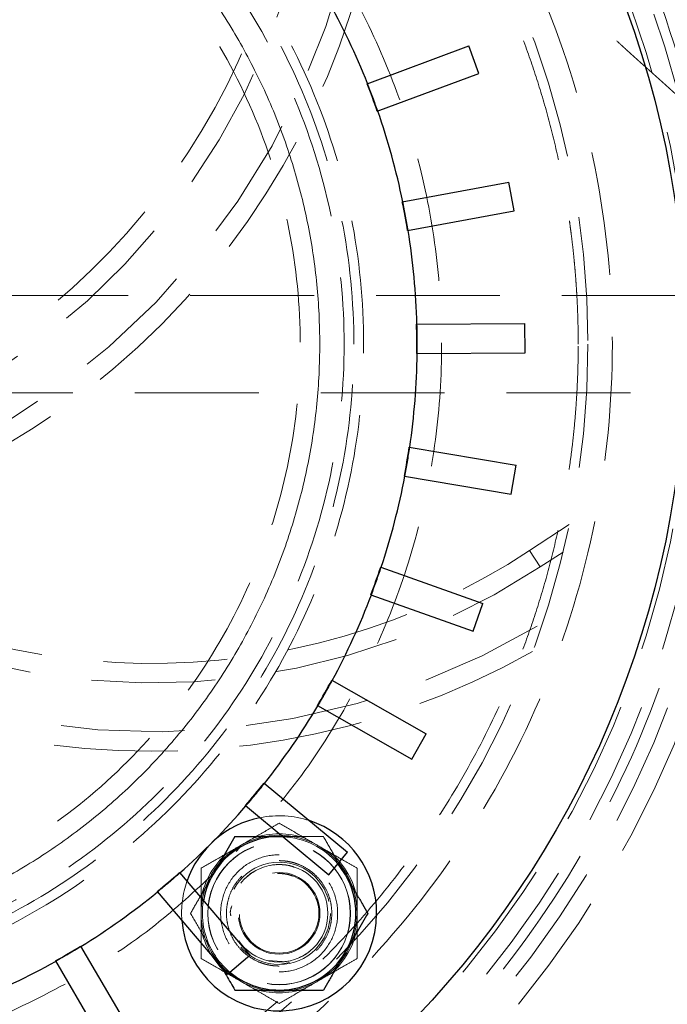
# Model space of a CAD drawing. Units: millimetres. Extents: x 0 to 420, y 0 to 297.
# Drawn here: x 117 to 123, y 81 to 91 of the extents above; entities that cross this region are included whole.
import ezdxf

# ---------------------------------------------------------------- set-up
doc = ezdxf.new("R2010")
doc.units = ezdxf.units.MM
doc.linetypes.add('HIDDEN', pattern=[1.905, 1.27, -0.635])
doc.styles.add('SLDTEXTSTYLE0', font='TXT', dxfattribs={"width": 0.605})
doc.dimstyles.new('SLDDIMSTYLE1', dxfattribs={"dimtxt": 3.5, "dimasz": 3.5, "dimexe": 0, "dimexo": 0.0625, "dimgap": 0.875, "dimtad": 1, "dimlfac": 10, "dimrnd": 1e-09, "dimzin": 12, "dimdsep": 46, "dimtxsty": 'SLDTEXTSTYLE0', "dimsah": 1, "dimcen": 0.09, "dimadec": 0, "dimazin": 3, "dimtfac": 1, "dimtdec": 3, "dimtofl": 0, "dimtmove": 0, "dimatfit": 3, "dimfxl": 0, "dimfrac": 2, "dimtolj": 1, "dimtzin": 12, "dimarcsym": 0})
doc.dimstyles.new('SLDDIMSTYLE2', dxfattribs={"dimtxt": 3.5, "dimasz": 3.5, "dimexe": 0, "dimexo": 0.0625, "dimgap": 0.875, "dimtad": 1, "dimdec": 0, "dimlfac": 10, "dimrnd": 1e-09, "dimzin": 12, "dimdsep": 46, "dimtxsty": 'SLDTEXTSTYLE0', "dimsah": 1, "dimcen": 0.09, "dimadec": 0, "dimazin": 3, "dimtfac": 1, "dimtdec": 3, "dimtofl": 0, "dimtmove": 0, "dimatfit": 3, "dimfxl": 0, "dimfrac": 2, "dimtolj": 1, "dimtzin": 12, "dimarcsym": 0})

# ---------------------------------------------------------------- blocks, each defined once
blk = doc.blocks.new('_D_7')
at = {"color": 7, "linetype": 'Continuous', "lineweight": 0}
for p, q in [((123.85, 129.014), (186.701, 129.014)), ((185.701, 71.514), (185.701, 129.014)), ((118.5, 71.514), (186.701, 71.514))]:
    blk.add_line(p, q, dxfattribs=at)
at = {"color": 7, "linetype": 'Continuous', "lineweight": 18}
for points in [[(185.701, 129.014), (185.162, 125.514), (186.239, 125.514)], [(185.701, 71.514), (186.239, 75.014), (185.162, 75.014)]]:
    blk.add_solid(points, dxfattribs=at)
at = {"color": 7, "linetype": 'Continuous', "lineweight": 18, "insert": (181.189, 96.253), "char_height": 3.5, "attachment_point": 1, "rotation": 90, "style": 'SLDTEXTSTYLE0'}
blk.add_mtext('575', dxfattribs=at)
blk = doc.blocks.new('_D_8')
at = {"color": 7, "linetype": 'Continuous', "lineweight": 0}
for p, q in [((118.55, 122.516), (177.2, 122.516)), ((176.2, 122.516), (176.2, 71.514)), ((118.5, 71.514), (177.2, 71.514))]:
    blk.add_line(p, q, dxfattribs=at)
at = {"color": 7, "linetype": 'Continuous', "lineweight": 18}
for points in [[(176.2, 122.516), (175.661, 119.016), (176.738, 119.016)], [(176.2, 71.514), (176.738, 75.014), (175.661, 75.014)]]:
    blk.add_solid(points, dxfattribs=at)
at = {"color": 7, "linetype": 'Continuous', "lineweight": 18, "insert": (171.688, 93.005), "char_height": 3.5, "attachment_point": 1, "rotation": 90, "style": 'SLDTEXTSTYLE0'}
blk.add_mtext('510', dxfattribs=at)

msp = doc.modelspace()

# ---------------------------------------------------------------- linework, layer by layer
at = {"color": 7, "linetype": 'Continuous', "lineweight": 25}
for p, q in [((120.1853, 90.1828), (121.2269, 90.5709)), ((121.3316, 90.2897), (121.2269, 90.5709)), ((120.29, 89.9017), (121.3316, 90.2897)), ((120.5464, 88.9727), (121.6396, 89.1739)), ((121.6939, 88.8789), (121.6396, 89.1739)), ((120.6007, 88.6777), (121.6939, 88.8789)), ((120.6919, 87.7182), (121.8034, 87.7266)), ((121.8057, 87.4266), (121.8034, 87.7266)), ((120.6942, 87.4182), (121.8057, 87.4266)), ((120.6174, 86.4575), (121.7135, 86.2727)), ((121.6636, 85.9769), (121.7135, 86.2727)), ((120.5675, 86.1617), (121.6636, 85.9769)), ((120.325, 85.229), (121.3724, 84.8566)), ((120.2246, 84.9463), (121.2719, 84.574)), ((121.2719, 84.574), (121.3724, 84.8566)), ((119.8238, 84.0698), (120.7906, 83.5213)), ((119.6758, 83.8089), (120.6426, 83.2603)), ((120.6426, 83.2603), (120.7906, 83.5213)), ((119.1289, 83.0153), (119.9858, 82.3072)), ((118.9378, 82.784), (119.7947, 82.0759)), ((119.323, 82.4657), (119.2834, 82.4667)), ((119.2834, 82.4667), (119.3218, 82.4667)), ((119.7947, 82.0759), (119.9858, 82.3072)), ((118.2615, 82.0975), (118.9824, 81.2513)), ((118.6023, 82.0735), (118.4729, 81.8493)), ((118.0331, 81.9029), (118.754, 81.0568)), ((117.2478, 81.3442), (117.8108, 80.3858)), ((118.754, 81.0568), (118.9824, 81.2513)), ((116.9892, 81.1923), (117.5521, 80.2338))]:
    msp.add_line(p, q, dxfattribs=at)
at = {"color": 7, "linetype": 'HIDDEN', "lineweight": 18}
for p, q in [((123.4523, 88.0139), (115.8993, 88.0139)), ((115.8993, 87.0139), (123.4523, 87.0139)), ((121.8508, 85.3975), (122.2578, 85.6646)), ((121.9606, 85.2303), (121.8508, 85.3975)), ((121.9606, 85.2303), (122.194, 85.3835)), ((119.2834, 82.604), (118.4834, 82.1421)), ((120.0834, 82.1421), (119.2834, 82.604)), ((119.2834, 82.1802), (119.2603, 82.178)), ((119.2834, 82.2052), (119.3087, 82.2002)), ((118.4834, 82.1421), (118.4834, 81.2184)), ((120.0834, 81.2184), (120.0834, 82.1421)), ((118.6023, 81.287), (118.6957, 81.1252)), ((119.2834, 81.2722), (119.3131, 81.2751)), ((119.5334, 81.2472), (119.4885, 81.2267)), ((119.4954, 81.2274), (119.5334, 81.2472)), ((119.5334, 81.2472), (119.5867, 81.2827)), ((118.4834, 81.2184), (119.2834, 80.7565)), ((119.3154, 81.1867), (119.1645, 81.1966)), ((119.2834, 80.7565), (120.0834, 81.2184)), ((119.2834, 81.1802), (119.4004, 81.1941)), ((119.3913, 81.1767), (119.2834, 81.1552))]:
    msp.add_line(p, q, dxfattribs=at)
at = {"color": 7, "linetype": 'Continuous', "lineweight": 25, "flags": 128}
msp.add_lwpolyline([(119.9646, 82.0735), (119.9074, 82.159), (119.8857, 82.1861)], dxfattribs=at)
at = {"color": 7, "linetype": 'HIDDEN', "lineweight": 18}
for centre, radius in [((113.4498, 87.5139), 10.5), ((113.4498, 87.5139), 10.25), ((113.4498, 87.5139), 10.05), ((113.4498, 87.5139), 9), ((119.2834, 81.6802), 0.7315), ((119.2834, 81.6802), 0.73), ((119.2834, 81.6802), 0.525), ((119.2834, 81.6802), 0.5), ((119.2834, 81.6802), 0.4188), ((119.2834, 81.6802), 0.408)]:
    msp.add_circle(centre, radius, dxfattribs=at)
at = {"color": 7, "linetype": 'Continuous', "lineweight": 25}
msp.add_circle((113.4498, 87.5139), 10, dxfattribs=at)
for centre, radius, start, end in [((113.4498, 87.5139), 13, 29.54985, 0), ((113.4498, 87.5139), 7.25, 21.61551, 29.24449), ((113.4498, 87.5139), 7.245, 19.24367, 21.61633), ((113.4498, 87.5139), 7.25, 11.61551, 19.24449), ((113.4498, 87.5139), 7.245, 9.24367, 11.61633), ((113.4498, 87.5139), 7.25, 1.61551, 9.24449), ((113.4498, 87.5139), 7.245, 359.24367, 1.61633), ((113.4498, 87.5139), 7.25, 351.61551, 359.24449), ((113.4498, 87.5139), 7.245, 349.24367, 351.61633), ((113.4498, 87.5139), 7.25, 341.61551, 349.24449), ((113.4498, 87.5139), 7.245, 339.24367, 341.61633), ((112.5929, 87.6741), 15.8697, 285.05686, 350.75354), ((113.4498, 87.5139), 7.25, 331.61551, 339.24449), ((113.4498, 87.5139), 7.245, 329.24367, 331.61633), ((113.4498, 87.5139), 7.25, 321.61551, 329.24449), ((113.4498, 87.5139), 7.245, 319.24367, 321.61633), ((113.4498, 87.5139), 7.25, 311.61551, 319.24449), ((119.2834, 81.6802), 1, 101.32866, 160.9165), ((119.2834, 81.6802), 1, 0, 71.88674), ((119.2834, 81.6802), 0.7865, 90, 150), ((113.4498, 87.5139), 7.245, 309.24367, 311.61633), ((119.2834, 81.6802), 0.7865, 150, 170.59975), ((119.2834, 81.6802), 0.7865, 330, 30), ((113.4498, 87.5139), 7.25, 301.61551, 309.24449), ((119.2834, 81.6802), 1, 184.26639, 0), ((113.4498, 87.5139), 7.245, 299.24367, 301.61633), ((119.2834, 81.6802), 0.7865, 270, 330), ((113.4498, 87.5139), 7.25, 291.61551, 299.24449), ((119.2834, 81.6802), 0.7865, 230.03483, 270)]:
    msp.add_arc(centre, radius, start, end, dxfattribs=at)
at = {"color": 7, "linetype": 'HIDDEN', "lineweight": 18}
for centre, radius, start, end in [((112.4447, 93.3276), 7.25, 294.96609, 3.2814), ((112.4447, 93.3276), 7.75, 280.80438, 1.08329), ((113.4498, 87.5139), 7.25, 19.24449, 21.61551), ((113.4498, 87.5139), 7.25, 9.24449, 11.61551), ((113.4498, 87.5139), 7.25, 359.24449, 1.61551), ((113.4498, 87.5139), 7.25, 349.24449, 351.61551), ((117.9821, 91.2912), 7.75, 220.80438, 301.08329), ((117.9821, 91.2912), 7.25, 234.96609, 303.2814), ((113.4498, 87.5139), 7.25, 339.24449, 341.61551), ((113.4498, 87.5139), 7.25, 329.24449, 331.61551), ((113.4498, 87.5139), 7.25, 319.24449, 321.61551), ((119.2834, 81.6802), 1, 71.88674, 101.32866), ((119.2834, 81.6802), 0.8, 60, 120), ((119.2834, 81.6802), 0.815, 71.00963, 108.99037), ((119.2834, 81.6802), 0.7865, 40.02681, 87.11812), ((119.2834, 81.6802), 0.8, 120, 180), ((119.2834, 81.6802), 0.8, 0, 60), ((119.2834, 81.6802), 0.815, 131.00963, 168.99037), ((119.2834, 81.6802), 0.815, 11.00963, 48.99037), ((119.2834, 81.6802), 0.5, 77.96636, 100.47763), ((113.4498, 87.5139), 7.25, 309.24449, 311.61551), ((119.2834, 81.6802), 1, 160.9165, 184.26639), ((119.2834, 81.6802), 0.7865, 170.59975, 210), ((119.2834, 81.6802), 0.8, 180, 240), ((119.2834, 81.6802), 0.8, 300, 0), ((119.2834, 81.6802), 0.815, 191.00963, 228.99037), ((119.2834, 81.6802), 0.815, 311.00963, 348.99037), ((113.4498, 87.5139), 7.25, 299.24449, 301.61551), ((119.2834, 81.6802), 0.7865, 210, 230.03483), ((119.2834, 81.6802), 0.8, 240, 300), ((119.2834, 81.6802), 0.815, 251.00963, 288.99037)]:
    msp.add_arc(centre, radius, start, end, dxfattribs=at)
for points, knots in [([(113.4498, 98.2139), (116.2875, 98.2139), (119.0093, 97.0865), (123.0224, 93.0733), (124.1498, 90.3516), (124.1498, 84.6761), (123.0224, 81.9544), (119.0093, 77.9412), (116.2875, 76.8139), (113.4498, 76.8139)], [0, 0, 0, 0, 0.25, 0.25, 0.5, 0.5, 0.75, 0.75, 1, 1, 1, 1]), ([(121.661, 81.2132), (122.0734, 81.7506), (122.4328, 82.3286), (123.032, 83.5437), (123.2718, 84.1808), (123.6225, 85.4894), (123.7333, 86.161), (123.8219, 87.5129), (123.7997, 88.1932), (123.6228, 89.5364), (123.4683, 90.1993), (123.0328, 91.4822), (122.7519, 92.1022), (122.0745, 93.2755), (121.678, 93.8288), (120.7847, 94.8474), (120.2879, 95.3127), (119.2131, 96.1375), (118.635, 96.4969), (117.4199, 97.0961), (116.7829, 97.3359), (115.4743, 97.6865), (114.8027, 97.7974), (113.4508, 97.886), (112.7705, 97.8637), (111.4272, 97.6869), (110.7644, 97.5323), (109.4814, 97.0969), (108.8614, 96.8159), (107.6881, 96.1385), (107.1349, 95.7421), (106.1163, 94.8488), (105.651, 94.352), (105.2386, 93.8146)], [0, 0, 0, 0, 0.0625, 0.0625, 0.125, 0.125, 0.1875, 0.1875, 0.25, 0.25, 0.3125, 0.3125, 0.375, 0.375, 0.4375, 0.4375, 0.5, 0.5, 0.5625, 0.5625, 0.625, 0.625, 0.6875, 0.6875, 0.75, 0.75, 0.8125, 0.8125, 0.875, 0.875, 0.9375, 0.9375, 1, 1, 1, 1]), ([(113.4498, 78.2639), (114.0552, 78.2639), (114.6606, 78.3235), (115.8482, 78.5597), (116.4303, 78.7363), (117.5489, 79.1997), (118.0854, 79.4864), (119.0922, 80.1591), (119.5624, 80.545), (120.4186, 81.4012), (120.8045, 81.8715), (121.4772, 82.8782), (121.764, 83.4147), (122.2274, 84.5334), (122.404, 85.1155), (122.6402, 86.3031), (122.6998, 86.9085), (122.6998, 88.1193), (122.6402, 88.7247), (122.404, 89.9122), (122.2274, 90.4944), (121.764, 91.613), (121.4772, 92.1495), (120.8045, 93.1563), (120.4186, 93.6265), (119.5624, 94.4827), (119.0922, 94.8686), (118.0854, 95.5413), (117.5489, 95.8281), (116.4303, 96.2914), (115.8482, 96.468), (114.6606, 96.7042), (114.0552, 96.7639), (113.4498, 96.7639)], [0, 0, 0, 0, 0.0625, 0.0625, 0.125, 0.125, 0.1875, 0.1875, 0.25, 0.25, 0.3125, 0.3125, 0.375, 0.375, 0.4375, 0.4375, 0.5, 0.5, 0.5625, 0.5625, 0.625, 0.625, 0.6875, 0.6875, 0.75, 0.75, 0.8125, 0.8125, 0.875, 0.875, 0.9375, 0.9375, 1, 1, 1, 1]), ([(122.3498, 87.5139), (122.3497, 87.5463), (122.3495, 87.6112), (122.3479, 87.7084), (122.3452, 87.8056), (122.3415, 87.9026), (122.3368, 87.9995), (122.331, 88.0964), (122.3241, 88.1931), (122.3162, 88.2897), (122.3072, 88.3862), (122.2972, 88.4827), (122.2861, 88.579), (122.274, 88.6752), (122.2608, 88.7713), (122.2465, 88.8673), (122.2312, 88.9632), (122.2148, 89.059), (122.1974, 89.1547), (122.1575, 89.3615), (122.0866, 89.6774), (121.9701, 90.0985), (121.833, 90.5132), (121.6233, 91.0567), (121.3117, 91.7162), (120.8617, 92.4663), (120.3408, 93.1692), (119.7531, 93.8172), (119.1051, 94.4049), (118.4023, 94.9258), (117.6521, 95.3758), (116.8611, 95.7495), (116.0376, 96.0445), (115.1889, 96.2568), (114.3236, 96.3855), (113.4498, 96.4281), (112.576, 96.3855), (111.7107, 96.2568), (110.8621, 96.0445), (110.0385, 95.7495), (109.2475, 95.3758), (108.4973, 94.9258), (107.7945, 94.4049), (107.1465, 93.8172), (106.5588, 93.1692), (106.0379, 92.4663), (105.5879, 91.7162), (105.2763, 91.0567), (105.0666, 90.5133), (104.9295, 90.0985), (104.813, 89.6775), (104.7365, 89.3362), (104.6878, 89.0783), (104.6587, 88.9058), (104.633, 88.733), (104.6108, 88.5598), (104.592, 88.3863), (104.5766, 88.2125), (104.5646, 88.0383), (104.5561, 87.8638), (104.5508, 87.6889), (104.5501, 87.5723), (104.5498, 87.5139)], [0, 0, 0, 0, 0.0034826, 0.0069619, 0.0104383, 0.0139122, 0.0173841, 0.0208543, 0.0243233, 0.0277915, 0.0312592, 0.034727, 0.0381952, 0.0416643, 0.0451346, 0.0486065, 0.0520806, 0.0555571, 0.0590366, 0.0625194, 0.078166, 0.0937752, 0.1093849, 0.1250328, 0.1562792, 0.1875274, 0.2187738, 0.250022, 0.2812684, 0.3125166, 0.3437629, 0.3750112, 0.4062575, 0.4375058, 0.4687521, 0.5000003, 0.5312467, 0.5624949, 0.5937413, 0.6249895, 0.6562359, 0.6874841, 0.7187305, 0.7499787, 0.781225, 0.8124733, 0.8437196, 0.8749678, 0.8906144, 0.9062236, 0.9218333, 0.9374813, 0.9437475, 0.9500041, 0.9562534, 0.962498, 0.9687402, 0.9749824, 0.9812271, 0.9874766, 0.9937335, 1, 1, 1, 1]), ([(120.1498, 87.5139), (120.1498, 87.9524), (120.1066, 88.3909), (119.9355, 89.2511), (119.8076, 89.6727), (119.472, 90.483), (119.2643, 90.8716), (118.777, 91.6008), (118.4975, 91.9414), (117.8773, 92.5616), (117.5367, 92.8411), (116.8075, 93.3283), (116.4189, 93.536), (115.6086, 93.8717), (115.187, 93.9996), (114.3268, 94.1707), (113.8883, 94.2139), (113.0113, 94.2139), (112.5728, 94.1707), (111.7126, 93.9996), (111.291, 93.8717), (110.4807, 93.536), (110.0921, 93.3283), (109.3629, 92.8411), (109.0223, 92.5616), (108.4021, 91.9414), (108.1226, 91.6008), (107.6353, 90.8716), (107.4276, 90.483), (107.092, 89.6727), (106.9641, 89.2511), (106.793, 88.3909), (106.7498, 87.9524), (106.7498, 87.5139)], [0, 0, 0, 0, 0.0625, 0.0625, 0.125, 0.125, 0.1875, 0.1875, 0.25, 0.25, 0.3125, 0.3125, 0.375, 0.375, 0.4375, 0.4375, 0.5, 0.5, 0.5625, 0.5625, 0.625, 0.625, 0.6875, 0.6875, 0.75, 0.75, 0.8125, 0.8125, 0.875, 0.875, 0.9375, 0.9375, 1, 1, 1, 1]), ([(120.0498, 87.5139), (120.0498, 87.9458), (120.0073, 88.3778), (119.8387, 89.2251), (119.7127, 89.6405), (119.3821, 90.4387), (119.1775, 90.8215), (118.6975, 91.5398), (118.4222, 91.8753), (117.8113, 92.4862), (117.4757, 92.7616), (116.7574, 93.2416), (116.3746, 93.4462), (115.5764, 93.7768), (115.1611, 93.9028), (114.3137, 94.0713), (113.8818, 94.1139), (113.0178, 94.1139), (112.5859, 94.0713), (111.7385, 93.9028), (111.3232, 93.7768), (110.525, 93.4462), (110.1422, 93.2416), (109.4239, 92.7616), (109.0883, 92.4862), (108.4774, 91.8753), (108.2021, 91.5398), (107.7221, 90.8215), (107.5175, 90.4387), (107.1869, 89.6405), (107.0609, 89.2251), (106.8923, 88.3778), (106.8498, 87.9458), (106.8498, 87.5139)], [0, 0, 0, 0, 0.0625, 0.0625, 0.125, 0.125, 0.1875, 0.1875, 0.25, 0.25, 0.3125, 0.3125, 0.375, 0.375, 0.4375, 0.4375, 0.5, 0.5, 0.5625, 0.5625, 0.625, 0.625, 0.6875, 0.6875, 0.75, 0.75, 0.8125, 0.8125, 0.875, 0.875, 0.9375, 0.9375, 1, 1, 1, 1]), ([(113.4498, 94.0139), (113.8752, 94.0139), (114.3006, 93.972), (115.1351, 93.806), (115.5442, 93.6819), (116.3303, 93.3563), (116.7073, 93.1548), (117.4147, 92.6821), (117.7452, 92.4109), (118.3468, 91.8092), (118.618, 91.4788), (119.0907, 90.7713), (119.2922, 90.3944), (119.6178, 89.6083), (119.7419, 89.1992), (119.9079, 88.3647), (119.9498, 87.9393), (119.9498, 87.0884), (119.9079, 86.663), (119.7419, 85.8285), (119.6178, 85.4195), (119.2922, 84.6334), (119.0907, 84.2564), (118.618, 83.5489), (118.3468, 83.2185), (117.7452, 82.6169), (117.4147, 82.3457), (116.7073, 81.873), (116.3303, 81.6715), (115.5442, 81.3459), (115.1351, 81.2218), (114.3006, 81.0558), (113.8752, 81.0139), (113.4498, 81.0139)], [0, 0, 0, 0, 0.0625, 0.0625, 0.125, 0.125, 0.1875, 0.1875, 0.25, 0.25, 0.3125, 0.3125, 0.375, 0.375, 0.4375, 0.4375, 0.5, 0.5, 0.5625, 0.5625, 0.625, 0.625, 0.6875, 0.6875, 0.75, 0.75, 0.8125, 0.8125, 0.875, 0.875, 0.9375, 0.9375, 1, 1, 1, 1]), ([(105.2386, 93.8146), (104.8262, 93.2771), (104.4668, 92.6991), (103.8676, 91.484), (103.6278, 90.847), (103.2771, 89.5383), (103.1663, 88.8667), (103.0777, 87.5148), (103.0999, 86.8345), (103.2768, 85.4913), (103.4313, 84.8284), (103.8668, 83.5455), (104.1477, 82.9255), (104.8251, 81.7522), (105.2216, 81.1989), (106.1149, 80.1803), (106.6117, 79.715), (107.6865, 78.8903), (108.2646, 78.5308), (109.4797, 77.9316), (110.1167, 77.6919), (111.4253, 77.3412), (112.0969, 77.2303), (113.4488, 77.1417), (114.1291, 77.164), (115.4724, 77.3408), (116.1352, 77.4954), (117.4182, 77.9309), (118.0381, 78.2118), (119.2114, 78.8892), (119.7647, 79.2857), (120.7833, 80.179), (121.2486, 80.6758), (121.661, 81.2132)], [0, 0, 0, 0, 0.0625, 0.0625, 0.125, 0.125, 0.1875, 0.1875, 0.25, 0.25, 0.3125, 0.3125, 0.375, 0.375, 0.4375, 0.4375, 0.5, 0.5, 0.5625, 0.5625, 0.625, 0.625, 0.6875, 0.6875, 0.75, 0.75, 0.8125, 0.8125, 0.875, 0.875, 0.9375, 0.9375, 1, 1, 1, 1]), ([(115.4204, 86.9364), (116.6999, 87.5321), (117.7712, 88.4983), (119.2199, 90.9211), (119.5639, 92.3221), (119.4831, 93.7312)], [0, 0, 0, 0, 0.5, 0.5, 1, 1, 1, 1]), ([(113.4498, 81.4639), (113.8458, 81.4639), (114.2417, 81.5029), (115.0185, 81.6574), (115.3992, 81.7729), (116.1309, 82.0759), (116.4818, 82.2635), (117.1402, 82.7035), (117.4478, 82.9559), (118.0078, 83.5159), (118.2602, 83.8234), (118.7002, 84.4819), (118.8877, 84.8328), (119.1908, 85.5645), (119.3063, 85.9452), (119.4608, 86.7219), (119.4998, 87.1179), (119.4998, 87.9098), (119.4608, 88.3058), (119.3063, 89.0825), (119.1908, 89.4633), (118.8877, 90.1949), (118.7002, 90.5458), (118.2602, 91.2043), (118.0078, 91.5119), (117.4478, 92.0719), (117.1402, 92.3243), (116.4818, 92.7643), (116.1309, 92.9518), (115.3992, 93.2549), (115.0185, 93.3704), (114.2417, 93.5249), (113.8458, 93.5639), (113.4498, 93.5639)], [0, 0, 0, 0, 0.0625, 0.0625, 0.125, 0.125, 0.1875, 0.1875, 0.25, 0.25, 0.3125, 0.3125, 0.375, 0.375, 0.4375, 0.4375, 0.5, 0.5, 0.5625, 0.5625, 0.625, 0.625, 0.6875, 0.6875, 0.75, 0.75, 0.8125, 0.8125, 0.875, 0.875, 0.9375, 0.9375, 1, 1, 1, 1]), ([(120.3942, 93.2388), (120.3737, 91.4044), (119.7193, 89.6333), (117.3649, 86.8192), (115.737, 85.8625), (113.935, 85.5186)], [0, 0, 0, 0, 0.5, 0.5, 1, 1, 1, 1]), ([(118.8595, 92.6959), (119.045, 92.4949), (119.4527, 92.0532), (119.962, 91.2731), (120.3991, 90.3926), (120.7149, 89.4605), (120.907, 88.4957), (120.9712, 87.5139), (120.907, 86.5321), (120.7149, 85.5673), (120.3991, 84.6352), (119.9621, 83.7546), (119.4476, 82.9676), (119.0339, 82.5197), (118.8424, 82.3124)], [0, 0, 0, 0, 0.0713969, 0.1569472, 0.242407, 0.327863, 0.4134133, 0.4988731, 0.584329, 0.6698793, 0.7553392, 0.8407951, 0.9263454, 1, 1, 1, 1]), ([(124.1055, 90.4543), (124.1022, 90.4564), (124.0956, 90.4606), (124.0848, 90.4675), (124.0735, 90.475), (124.0616, 90.4829), (124.049, 90.4913), (124.0358, 90.5001), (124.0221, 90.5094), (124.0078, 90.519), (123.9929, 90.529), (123.9774, 90.5394), (123.9614, 90.5501), (123.9449, 90.5611), (123.9278, 90.5724), (123.9102, 90.584), (123.8921, 90.5959), (123.8736, 90.608), (123.8545, 90.6204), (123.835, 90.6331), (123.815, 90.646), (123.7945, 90.6591), (123.7737, 90.6724), (123.7523, 90.686), (123.7306, 90.6997), (123.7085, 90.7137), (123.6859, 90.7279), (123.663, 90.7423), (123.6396, 90.7569), (123.6159, 90.7717), (123.5919, 90.7866), (123.5675, 90.8018), (123.5427, 90.8171), (123.5177, 90.8327), (123.4923, 90.8483), (123.4665, 90.8642), (123.4405, 90.8803), (123.4142, 90.8965), (123.3876, 90.9129), (123.3607, 90.9294), (123.3335, 90.9462), (123.3061, 90.9631), (123.2784, 90.9802), (123.2505, 90.9974), (123.2223, 91.0149), (123.1939, 91.0325), (123.1652, 91.0503), (123.1251, 91.0753), (123.0732, 91.1079), (123.0089, 91.1485), (122.9439, 91.1902), (122.8781, 91.2329), (122.8117, 91.2767), (122.7447, 91.3216), (122.6997, 91.3527), (122.6772, 91.3682)], [0, 0, 0, 0, 0.0163819, 0.0327516, 0.0491117, 0.0654644, 0.0818115, 0.0981546, 0.114495, 0.1308338, 0.1471717, 0.1635095, 0.1798474, 0.1961859, 0.212525, 0.2288646, 0.2452047, 0.2615453, 0.2778862, 0.2942275, 0.310569, 0.3269106, 0.3432522, 0.3595935, 0.3759342, 0.3922743, 0.4086132, 0.4249509, 0.4412868, 0.4576208, 0.4739523, 0.4902812, 0.5066078, 0.522933, 0.5392573, 0.5555815, 0.571906, 0.5882314, 0.6045581, 0.6208866, 0.6372172, 0.6535504, 0.6698863, 0.6862253, 0.7025677, 0.7189137, 0.7352635, 0.751617, 0.7871464, 0.8226737, 0.8581875, 0.8936792, 0.9291441, 0.9645822, 1, 1, 1, 1]), ([(123.6756, 89.7602), (123.6729, 89.7632), (123.6674, 89.7692), (123.6584, 89.7789), (123.6487, 89.7891), (123.6384, 89.7998), (123.6275, 89.8111), (123.616, 89.8228), (123.6038, 89.835), (123.5911, 89.8478), (123.5777, 89.8609), (123.5638, 89.8746), (123.5493, 89.8887), (123.5343, 89.9032), (123.5187, 89.9181), (123.5026, 89.9335), (123.486, 89.9493), (123.4689, 89.9654), (123.4513, 89.982), (123.4333, 89.9989), (123.4147, 90.0162), (123.3957, 90.0338), (123.3762, 90.0517), (123.3564, 90.07), (123.3361, 90.0887), (123.3153, 90.1076), (123.2942, 90.1268), (123.2727, 90.1463), (123.2508, 90.1661), (123.2286, 90.1862), (123.206, 90.2065), (123.1831, 90.227), (123.1598, 90.2478), (123.1362, 90.2689), (123.1124, 90.2902), (123.0882, 90.3117), (123.0637, 90.3335), (123.039, 90.3556), (123.014, 90.3779), (122.9888, 90.4004), (122.9633, 90.4233), (122.9377, 90.4463), (122.9118, 90.4697), (122.8857, 90.4933), (122.8595, 90.5171), (122.833, 90.5413), (122.8065, 90.5657), (122.7664, 90.6027), (122.7124, 90.6531), (122.6443, 90.7179), (122.5758, 90.7845), (122.507, 90.8531), (122.438, 90.9235), (122.3922, 90.9721), (122.3692, 90.9965)], [0, 0, 0, 0, 0.016484, 0.0329449, 0.0493857, 0.0658093, 0.0822182, 0.0986149, 0.1150017, 0.1313806, 0.1477536, 0.1641224, 0.1804885, 0.1968534, 0.2132183, 0.2295842, 0.2459521, 0.2623227, 0.2786966, 0.2950743, 0.3114561, 0.3278421, 0.3442325, 0.3606272, 0.3770259, 0.3934284, 0.4098342, 0.4262427, 0.4426534, 0.4590654, 0.4754779, 0.4918901, 0.5083012, 0.5247103, 0.5411171, 0.5575209, 0.5739212, 0.5903177, 0.6067101, 0.6230982, 0.6394817, 0.6558606, 0.6722349, 0.6886048, 0.7049704, 0.721332, 0.7376902, 0.7540452, 0.7949713, 0.8358954, 0.876835, 0.9178128, 0.9588566, 1, 1, 1, 1]), ([(104.5498, 87.5139), (104.5499, 87.4814), (104.5501, 87.4166), (104.5517, 87.3193), (104.5544, 87.2222), (104.5581, 87.1251), (104.5628, 87.0282), (104.5686, 86.9314), (104.5755, 86.8346), (104.5834, 86.738), (104.5924, 86.6415), (104.6024, 86.5451), (104.6135, 86.4488), (104.6256, 86.3526), (104.6388, 86.2565), (104.6531, 86.1605), (104.6684, 86.0646), (104.6847, 85.9688), (104.7022, 85.8731), (104.7421, 85.6663), (104.813, 85.3503), (104.9295, 84.9293), (105.0666, 84.5145), (105.2763, 83.971), (105.5879, 83.3116), (106.0379, 82.5614), (106.5588, 81.8586), (107.1465, 81.2106), (107.7945, 80.6229), (108.4973, 80.102), (109.2475, 79.652), (110.0385, 79.2782), (110.862, 78.9832), (111.7107, 78.771), (112.576, 78.6423), (113.4498, 78.5997), (114.3236, 78.6423), (115.1889, 78.7709), (116.0375, 78.9832), (116.8611, 79.2782), (117.6521, 79.652), (118.4023, 80.102), (119.1051, 80.6229), (119.7531, 81.2106), (120.3408, 81.8586), (120.8617, 82.5614), (121.3117, 83.3116), (121.6233, 83.971), (121.833, 84.5145), (121.9701, 84.9292), (122.0866, 85.3503), (122.1631, 85.6916), (122.2118, 85.9495), (122.2409, 86.122), (122.2666, 86.2948), (122.2888, 86.4679), (122.3076, 86.6414), (122.323, 86.8153), (122.335, 86.9894), (122.3435, 87.164), (122.3488, 87.3388), (122.3495, 87.4555), (122.3498, 87.5139)], [0, 0, 0, 0, 0.0034826, 0.0069619, 0.0104383, 0.0139122, 0.0173841, 0.0208543, 0.0243233, 0.0277915, 0.0312592, 0.034727, 0.0381952, 0.0416643, 0.0451346, 0.0486065, 0.0520806, 0.0555571, 0.0590366, 0.0625194, 0.078166, 0.0937752, 0.1093849, 0.1250328, 0.1562792, 0.1875274, 0.2187738, 0.250022, 0.2812684, 0.3125166, 0.3437629, 0.3750112, 0.4062575, 0.4375058, 0.4687521, 0.5000003, 0.5312467, 0.5624949, 0.5937413, 0.6249895, 0.6562359, 0.6874841, 0.7187305, 0.7499787, 0.781225, 0.8124733, 0.8437196, 0.8749678, 0.8906144, 0.9062236, 0.9218333, 0.9374813, 0.9437475, 0.9500041, 0.9562534, 0.962498, 0.9687402, 0.9749824, 0.9812271, 0.9874766, 0.9937335, 1, 1, 1, 1]), ([(106.7498, 87.5139), (106.7498, 87.0754), (106.793, 86.6369), (106.9641, 85.7767), (107.092, 85.355), (107.4276, 84.5448), (107.6353, 84.1562), (108.1226, 83.4269), (108.4021, 83.0863), (109.0223, 82.4662), (109.3629, 82.1867), (110.0921, 81.6994), (110.4807, 81.4917), (111.291, 81.1561), (111.7126, 81.0282), (112.5728, 80.8571), (113.0113, 80.8139), (113.8883, 80.8139), (114.3268, 80.8571), (115.187, 81.0282), (115.6086, 81.1561), (116.4189, 81.4917), (116.8075, 81.6994), (117.5367, 82.1867), (117.8773, 82.4662), (118.4975, 83.0863), (118.777, 83.4269), (119.2643, 84.1562), (119.472, 84.5448), (119.8076, 85.355), (119.9355, 85.7767), (120.1066, 86.6369), (120.1498, 87.0754), (120.1498, 87.5139)], [0, 0, 0, 0, 0.0625, 0.0625, 0.125, 0.125, 0.1875, 0.1875, 0.25, 0.25, 0.3125, 0.3125, 0.375, 0.375, 0.4375, 0.4375, 0.5, 0.5, 0.5625, 0.5625, 0.625, 0.625, 0.6875, 0.6875, 0.75, 0.75, 0.8125, 0.8125, 0.875, 0.875, 0.9375, 0.9375, 1, 1, 1, 1]), ([(106.8498, 87.5139), (106.8498, 87.0819), (106.8923, 86.6499), (107.0609, 85.8026), (107.1869, 85.3872), (107.5175, 84.5891), (107.7221, 84.2063), (108.2021, 83.4879), (108.4774, 83.1524), (109.0883, 82.5415), (109.4239, 82.2662), (110.1422, 81.7862), (110.525, 81.5816), (111.3232, 81.251), (111.7385, 81.125), (112.5859, 80.9564), (113.0178, 80.9139), (113.8818, 80.9139), (114.3137, 80.9564), (115.1611, 81.125), (115.5764, 81.251), (116.3746, 81.5816), (116.7574, 81.7862), (117.4757, 82.2662), (117.8113, 82.5415), (118.4222, 83.1524), (118.6975, 83.4879), (119.1775, 84.2063), (119.3821, 84.5891), (119.7127, 85.3872), (119.8387, 85.8026), (120.0073, 86.6499), (120.0498, 87.0819), (120.0498, 87.5139)], [0, 0, 0, 0, 0.0625, 0.0625, 0.125, 0.125, 0.1875, 0.1875, 0.25, 0.25, 0.3125, 0.3125, 0.375, 0.375, 0.4375, 0.4375, 0.5, 0.5, 0.5625, 0.5625, 0.625, 0.625, 0.6875, 0.6875, 0.75, 0.75, 0.8125, 0.8125, 0.875, 0.875, 0.9375, 0.9375, 1, 1, 1, 1]), ([(121.88, 84.3623), (120.281, 83.4628), (118.42, 83.144), (114.8057, 83.776), (113.1632, 84.7074), (111.9644, 86.096)], [0, 0, 0, 0, 0.5, 0.5, 1, 1, 1, 1]), ([(113.935, 85.5186), (115.0907, 84.7083), (116.4631, 84.2636), (119.2855, 84.2204), (120.6709, 84.623), (121.8508, 85.3975)], [0, 0, 0, 0, 0.5, 0.5, 1, 1, 1, 1]), ([(118.8834, 82.3731), (118.9537, 82.4136), (119.022, 82.4531), (119.1224, 82.511), (119.1556, 82.5302), (119.2204, 82.5676), (119.2521, 82.5859), (119.2834, 82.604)], [0, 0, 0, 0, 0.5, 0.5, 0.75, 0.75, 1, 1, 1, 1]), ([(119.2834, 82.604), (119.3461, 82.5678), (119.4102, 82.5308), (119.5098, 82.4733), (119.5436, 82.4538), (119.6126, 82.4139), (119.648, 82.3935), (119.6834, 82.3731)], [0, 0, 0, 0, 0.5, 0.5, 0.75, 0.75, 1, 1, 1, 1]), ([(119.3218, 82.4667), (119.4044, 82.4667), (119.5496, 82.4667), (119.6809, 82.4667), (119.7375, 82.4667)], [0, 0, 0, 0, 0.569195, 1, 1, 1, 1]), ([(119.7375, 82.4667), (119.7685, 82.4131), (119.8184, 82.3266), (119.8731, 82.232), (119.8939, 82.196)], [0, 0, 0, 0, 0.61952437, 1, 1, 1, 1]), ([(118.4834, 82.1421), (118.5461, 82.1783), (118.6102, 82.2153), (118.7098, 82.2728), (118.7436, 82.2923), (118.8126, 82.3322), (118.848, 82.3526), (118.8834, 82.3731)], [0, 0, 0, 0, 0.5, 0.5, 0.75, 0.75, 1, 1, 1, 1]), ([(119.6834, 82.3731), (119.7537, 82.3325), (119.822, 82.293), (119.9224, 82.2351), (119.9556, 82.2159), (120.0204, 82.1785), (120.0521, 82.1602), (120.0834, 82.1421)], [0, 0, 0, 0, 0.5, 0.5, 0.75, 0.75, 1, 1, 1, 1]), ([(119.2834, 82.2802), (119.2049, 82.2802), (119.1264, 82.2646), (118.9813, 82.2045), (118.9147, 82.16), (118.8036, 82.049), (118.7592, 81.9824), (118.699, 81.8373), (118.6834, 81.7588), (118.6834, 81.6017), (118.699, 81.5232), (118.7592, 81.3781), (118.8036, 81.3115), (118.9147, 81.2004), (118.9813, 81.156), (119.1264, 81.0959), (119.2049, 81.0802), (119.2834, 81.0802)], [0, 0, 0, 0, 0.125, 0.125, 0.25, 0.25, 0.375, 0.375, 0.5, 0.5, 0.625, 0.625, 0.75, 0.75, 0.875, 0.875, 1, 1, 1, 1]), ([(119.2834, 81.0802), (119.362, 81.0802), (119.4405, 81.0959), (119.5856, 81.156), (119.6522, 81.2004), (119.7632, 81.3115), (119.8077, 81.3781), (119.8678, 81.5232), (119.8834, 81.6017), (119.8834, 81.7588), (119.8678, 81.8373), (119.8077, 81.9824), (119.7632, 82.049), (119.6522, 82.16), (119.5856, 82.2045), (119.4405, 82.2646), (119.362, 82.2802), (119.2834, 82.2802)], [0, 0, 0, 0, 0.125, 0.125, 0.25, 0.25, 0.375, 0.375, 0.5, 0.5, 0.625, 0.625, 0.75, 0.75, 0.875, 0.875, 1, 1, 1, 1]), ([(119.2834, 81.1402), (119.2755, 81.1403), (119.2597, 81.1405), (119.2361, 81.1421), (119.2127, 81.1446), (119.1896, 81.1482), (119.1666, 81.1528), (119.1438, 81.1583), (119.1212, 81.165), (119.0988, 81.1726), (119.0512, 81.1911), (118.9814, 81.2282), (118.8992, 81.296), (118.8314, 81.3782), (118.7814, 81.4723), (118.7502, 81.5742), (118.74, 81.6802), (118.7502, 81.7863), (118.7814, 81.8882), (118.8314, 81.9823), (118.8992, 82.0645), (118.9813, 82.1323), (119.0568, 82.1723), (119.1165, 82.1944), (119.1573, 82.206), (119.1988, 82.2142), (119.2409, 82.2193), (119.2692, 82.2199), (119.2834, 82.2202)], [0, 0, 0, 0, 0.0140267, 0.0279609, 0.0418289, 0.0556572, 0.0694729, 0.0833029, 0.0971741, 0.1111131, 0.1251462, 0.1876073, 0.250101, 0.3125622, 0.3750559, 0.437517, 0.5000107, 0.5624719, 0.6249656, 0.6874267, 0.7499204, 0.8123815, 0.8748752, 0.9000514, 0.9249957, 0.949864, 0.9748135, 1, 1, 1, 1]), ([(119.2834, 82.2202), (119.2914, 82.2201), (119.3071, 82.2199), (119.3307, 82.2184), (119.3541, 82.2158), (119.3773, 82.2123), (119.4003, 82.2077), (119.4231, 82.2021), (119.4456, 82.1955), (119.468, 82.1879), (119.5156, 82.1694), (119.5855, 82.1323), (119.6676, 82.0645), (119.7355, 81.9823), (119.7854, 81.8882), (119.8167, 81.7863), (119.8268, 81.6803), (119.8167, 81.5742), (119.7855, 81.4723), (119.7355, 81.3782), (119.6677, 81.296), (119.5855, 81.2282), (119.5101, 81.1882), (119.4504, 81.1661), (119.4096, 81.1545), (119.3681, 81.1463), (119.326, 81.1412), (119.2977, 81.1406), (119.2834, 81.1402)], [0, 0, 0, 0, 0.0140267, 0.0279609, 0.0418289, 0.0556572, 0.0694729, 0.0833029, 0.0971741, 0.1111131, 0.1251462, 0.1876073, 0.250101, 0.3125622, 0.3750559, 0.437517, 0.5000107, 0.5624719, 0.6249656, 0.6874267, 0.7499204, 0.8123815, 0.8748752, 0.9000514, 0.9249957, 0.949864, 0.9748135, 1, 1, 1, 1]), ([(119.4369, 82.1538), (119.4184, 82.1602), (119.3689, 82.1774), (119.3164, 82.1791), (119.2834, 82.1802)], [0, 0, 0, 0, 0.37325773, 1, 1, 1, 1]), ([(118.613, 82.0877), (118.4181, 81.908), (117.9824, 81.5061), (117.209, 81.0019), (116.3286, 80.5641), (115.3964, 80.2503), (114.4316, 80.0509), (113.7769, 80.0262), (113.4498, 80.0139)], [0, 0, 0, 0, 0.1393626, 0.3116009, 0.4836571, 0.6557055, 0.8279457, 1, 1, 1, 1]), ([(118.4834, 82.1421), (118.4834, 82.0697), (118.4834, 81.9957), (118.4834, 81.8807), (118.4834, 81.8417), (118.4834, 81.762), (118.4834, 81.7211), (118.4834, 81.6802)], [0, 0, 0, 0, 0.5, 0.5, 0.75, 0.75, 1, 1, 1, 1]), ([(118.937, 82.0386), (118.9425, 82.0446), (118.9697, 82.0751), (119.0051, 82.0963), (119.0334, 82.1133)], [0, 0, 0, 0, 0.1983449, 1, 1, 1, 1]), ([(119.424, 82.0619), (119.4039, 82.0691), (119.3585, 82.0852), (119.3103, 82.0872), (119.2834, 82.0882)], [0, 0, 0, 0, 0.4433303, 1, 1, 1, 1]), ([(120.0834, 82.1421), (120.0834, 82.0697), (120.0834, 81.9957), (120.0834, 81.8807), (120.0834, 81.8417), (120.0834, 81.762), (120.0834, 81.7211), (120.0834, 81.6802)], [0, 0, 0, 0, 0.5, 0.5, 0.75, 0.75, 1, 1, 1, 1]), ([(118.4729, 81.8493), (118.469, 81.8427), (118.4344, 81.7827), (118.4031, 81.7284), (118.3753, 81.6802)], [0, 0, 0, 0, 0.1107264, 1, 1, 1, 1]), ([(118.7989, 81.758), (118.7898, 81.7321), (118.7779, 81.6982), (118.7862, 81.6642), (118.7882, 81.6562)], [0, 0, 0, 0, 0.7641484, 1, 1, 1, 1]), ([(119.6914, 81.6802), (119.6905, 81.7362), (119.6896, 81.7928), (119.6598, 81.8373), (119.6594, 81.8378)], [0, 0, 0, 0, 0.9897165, 1, 1, 1, 1]), ([(118.3753, 81.6802), (118.4108, 81.6186), (118.4472, 81.5556), (118.5038, 81.4577), (118.5229, 81.4244), (118.5621, 81.3566), (118.5822, 81.3218), (118.6023, 81.287)], [0, 0, 0, 0, 0.5, 0.5, 0.75, 0.75, 1, 1, 1, 1]), ([(118.4834, 81.6802), (118.4834, 81.5991), (118.4834, 81.5202), (118.4834, 81.4043), (118.4834, 81.366), (118.4834, 81.2912), (118.4834, 81.2545), (118.4834, 81.2184)], [0, 0, 0, 0, 0.5, 0.5, 0.75, 0.75, 1, 1, 1, 1]), ([(120.0834, 81.6802), (120.0834, 81.5991), (120.0834, 81.5202), (120.0834, 81.4043), (120.0834, 81.366), (120.0834, 81.2912), (120.0834, 81.2545), (120.0834, 81.2184)], [0, 0, 0, 0, 0.5, 0.5, 0.75, 0.75, 1, 1, 1, 1]), ([(118.4834, 81.2184), (118.5461, 81.1822), (118.6102, 81.1452), (118.7098, 81.0876), (118.7436, 81.0681), (118.8126, 81.0283), (118.848, 81.0079), (118.8834, 80.9874)], [0, 0, 0, 0, 0.5, 0.5, 0.75, 0.75, 1, 1, 1, 1]), ([(119.6834, 80.9874), (119.7537, 81.028), (119.822, 81.0674), (119.9224, 81.1254), (119.9556, 81.1445), (120.0204, 81.182), (120.0521, 81.2003), (120.0834, 81.2184)], [0, 0, 0, 0, 0.5, 0.5, 0.75, 0.75, 1, 1, 1, 1]), ([(118.8834, 80.9874), (118.9537, 80.9469), (119.022, 80.9074), (119.1224, 80.8494), (119.1556, 80.8303), (119.2204, 80.7929), (119.2521, 80.7745), (119.2834, 80.7565)], [0, 0, 0, 0, 0.5, 0.5, 0.75, 0.75, 1, 1, 1, 1]), ([(119.2834, 80.7565), (119.3461, 80.7927), (119.4102, 80.8297), (119.5098, 80.8872), (119.5436, 80.9067), (119.6126, 80.9465), (119.648, 80.967), (119.6834, 80.9874)], [0, 0, 0, 0, 0.5, 0.5, 0.75, 0.75, 1, 1, 1, 1])]:
    msp.add_open_spline(points, degree=3, knots=knots, dxfattribs=at)
at = {"color": 8, "linetype": 'Continuous', "lineweight": 18}
for points, knots in [([(113.4498, 81.2639), (113.4771, 81.264), (113.5318, 81.2642), (113.6137, 81.2658), (113.6955, 81.2685), (113.7772, 81.2722), (113.8589, 81.277), (113.9404, 81.2829), (114.0218, 81.2898), (114.1031, 81.2979), (114.1842, 81.3069), (114.2653, 81.3171), (114.3463, 81.3283), (114.4272, 81.3406), (114.508, 81.3539), (114.5886, 81.3683), (114.7428, 81.3979), (114.9692, 81.4487), (115.2648, 81.5305), (115.5561, 81.6268), (115.9377, 81.7741), (116.4008, 81.9929), (116.9276, 82.3089), (117.4212, 82.6747), (117.8763, 83.0874), (118.289, 83.5424), (118.6548, 84.036), (118.9708, 84.5628), (119.2333, 85.1183), (119.4404, 85.6966), (119.5895, 86.2926), (119.6798, 86.9003), (119.7098, 87.5139), (119.6798, 88.1275), (119.5895, 88.7351), (119.4404, 89.3311), (119.2333, 89.9094), (118.9708, 90.4649), (118.6548, 90.9917), (118.289, 91.4853), (117.8763, 91.9403), (117.4212, 92.3531), (116.9277, 92.7188), (116.4009, 93.0349), (115.9378, 93.2537), (115.5561, 93.401), (115.2648, 93.4972), (114.9692, 93.579), (114.7195, 93.635), (114.5182, 93.6725), (114.3667, 93.6969), (114.2148, 93.7176), (114.0625, 93.7345), (113.9098, 93.7476), (113.7568, 93.757), (113.6034, 93.7628), (113.501, 93.7635), (113.4498, 93.7639)], [0, 0, 0, 0, 0.0041786, 0.0083526, 0.0125227, 0.0166897, 0.0208541, 0.0250167, 0.0291783, 0.0333396, 0.0375012, 0.041664, 0.0458286, 0.0499957, 0.054166, 0.0583403, 0.0625193, 0.0781655, 0.0937746, 0.1093845, 0.1250328, 0.1562787, 0.1875274, 0.2187733, 0.250022, 0.2812679, 0.3125167, 0.3437626, 0.3750113, 0.4062572, 0.4375059, 0.4687518, 0.5000006, 0.5312465, 0.5624952, 0.5937411, 0.6249898, 0.6562357, 0.6874844, 0.7187303, 0.7499791, 0.781225, 0.8124737, 0.8437196, 0.8749683, 0.8906145, 0.9062237, 0.9218335, 0.9374818, 0.9453128, 0.9531297, 0.9609373, 0.9687402, 0.9765432, 0.984351, 0.9921684, 1, 1, 1, 1]), ([(113.4498, 74.2721), (113.8831, 74.2844), (114.7498, 74.309), (116.0373, 74.5072), (117.2999, 74.8215), (118.5253, 75.2605), (119.7019, 75.8169), (120.8183, 76.4861), (121.8638, 77.2614), (122.8282, 78.1355), (123.7023, 79.0999), (124.4776, 80.1453), (125.1468, 81.2617), (125.7032, 82.4383), (126.1419, 83.6638), (126.4575, 84.9263), (126.6509, 86.2141), (126.7056, 87.5129), (126.684, 88.4586), (126.606, 88.9616), (126.5945, 89.0364)], [0, 0, 0, 0, 0.058225, 0.11645, 0.174675, 0.2329, 0.291125, 0.3493499, 0.4075749, 0.4657999, 0.5240249, 0.5822499, 0.6404749, 0.6986999, 0.7569249, 0.8151499, 0.8733749, 0.9315998, 0.9898248, 1, 1, 1, 1]), ([(126.9129, 88.6043), (126.9376, 88.241), (126.9924, 87.4362), (126.9207, 86.1867), (126.7287, 84.8727), (126.4051, 83.5839), (125.9577, 82.3329), (125.3896, 81.1319), (124.7066, 79.9923), (123.9151, 78.9252), (123.0229, 77.9408), (122.0385, 77.0485), (120.9713, 76.2571), (119.8318, 75.574), (118.6307, 75.0061), (117.3798, 74.558), (116.091, 74.2371), (114.7768, 74.0348), (113.8921, 74.0097), (113.4498, 73.9972)], [0, 0, 0, 0, 0.0489256, 0.1083677, 0.1678099, 0.227252, 0.2866942, 0.3461363, 0.4055785, 0.4650206, 0.5244628, 0.5839049, 0.6433471, 0.7027892, 0.7622314, 0.8216735, 0.8811157, 0.9405578, 1, 1, 1, 1]), ([(127.1093, 88.3379), (127.1272, 88.0633), (127.1743, 87.3413), (127.1022, 86.1687), (126.9091, 84.8369), (126.5807, 83.5306), (126.1274, 82.2627), (125.5515, 81.0453), (124.8593, 79.8903), (124.0571, 78.8087), (123.1527, 77.8109), (122.155, 76.9066), (121.0733, 76.1044), (119.9183, 75.4121), (118.701, 74.8365), (117.4331, 74.3823), (116.1268, 74.0571), (114.7948, 73.852), (113.8981, 73.8266), (113.4498, 73.8139)], [0, 0, 0, 0, 0.0369357, 0.0971272, 0.1573188, 0.2175103, 0.2777018, 0.3378933, 0.3980848, 0.4582763, 0.5184679, 0.5786594, 0.6388509, 0.6990424, 0.7592339, 0.8194254, 0.879617, 0.9398085, 1, 1, 1, 1]), ([(116.4038, 73.508), (119.2574, 74.2757), (121.8129, 75.8874), (125.6573, 80.3764), (126.8569, 83.1494), (127.1765, 86.0872)], [0, 0, 0, 0, 0.5, 0.5, 1, 1, 1, 1]), ([(128.6878, 83.3469), (128.6813, 83.3187), (128.5733, 82.8458), (128.2624, 81.9542), (127.7498, 80.6855), (127.1231, 79.4667), (126.4018, 78.3025), (125.5864, 77.2017), (124.6839, 76.1712), (123.6997, 75.2185), (122.641, 74.3492), (121.5137, 73.5716), (120.3295, 72.8815), (119.4973, 72.5065), (119.0814, 72.319)], [0, 0, 0, 0, 0.0057205, 0.0961347, 0.1865083, 0.2768852, 0.3672986, 0.4576722, 0.5480491, 0.6384625, 0.7288361, 0.819213, 0.9096256, 1, 1, 1, 1])]:
    msp.add_open_spline(points, degree=3, knots=knots, dxfattribs=at)
at = {"color": 7, "linetype": 'HIDDEN', "lineweight": 18}
for points in [[(120.29, 89.9017), (120.2931, 89.9029), (120.2947, 89.9035), (120.2947, 89.9035)], [(120.6942, 87.4182), (120.6975, 87.4183), (120.6992, 87.4183), (120.6992, 87.4183)], [(120.2246, 84.9463), (120.2277, 84.9452), (120.2293, 84.9446), (120.2293, 84.9446)], [(118.9378, 82.784), (118.9404, 82.7819), (118.9417, 82.7808), (118.9417, 82.7808)]]:
    msp.add_open_spline(points, degree=3, dxfattribs=at)
at = {"color": 7, "linetype": 'Continuous', "lineweight": 25}
for points, knots in [([(118.8293, 82.4667), (118.7938, 82.4051), (118.7574, 82.3421), (118.7008, 82.2442), (118.6817, 82.2109), (118.6425, 82.1431), (118.6224, 82.1083), (118.6023, 82.0735)], [0, 0, 0, 0, 0.5, 0.5, 0.75, 0.75, 1, 1, 1, 1]), ([(118.8293, 82.4667), (118.9005, 82.4667), (118.9733, 82.4667), (119.0864, 82.4667), (119.1247, 82.4667), (119.203, 82.4667), (119.2433, 82.4667), (119.2834, 82.4667)], [0, 0, 0, 0, 0.5, 0.5, 0.75, 0.75, 1, 1, 1, 1]), ([(119.8939, 82.196), (119.9078, 82.1717), (119.9311, 82.1314), (119.955, 82.09), (119.9646, 82.0735)], [0, 0, 0, 0, 0.6012803, 1, 1, 1, 1]), ([(119.9646, 82.0735), (120.0044, 82.0044), (120.0432, 81.9372), (120.1002, 81.8385), (120.119, 81.8059), (120.1558, 81.7422), (120.1738, 81.711), (120.1916, 81.6802)], [0, 0, 0, 0, 0.5, 0.5, 0.75, 0.75, 1, 1, 1, 1]), ([(120.1916, 81.6802), (120.156, 81.6186), (120.1196, 81.5556), (120.0631, 81.4577), (120.0439, 81.4244), (120.0048, 81.3566), (119.9846, 81.3218), (119.9646, 81.287)], [0, 0, 0, 0, 0.5, 0.5, 0.75, 0.75, 1, 1, 1, 1]), ([(119.9646, 81.287), (119.9247, 81.2179), (119.8859, 81.1507), (119.8289, 81.052), (119.8101, 81.0194), (119.7733, 80.9557), (119.7553, 80.9245), (119.7375, 80.8937)], [0, 0, 0, 0, 0.5, 0.5, 0.75, 0.75, 1, 1, 1, 1]), ([(118.6957, 81.1252), (118.7117, 81.0975), (118.7588, 81.016), (118.8013, 80.9423), (118.8293, 80.8937)], [0, 0, 0, 0, 0.3399776, 1, 1, 1, 1]), ([(118.8293, 80.8937), (118.9005, 80.8937), (118.9733, 80.8937), (119.0864, 80.8937), (119.1247, 80.8937), (119.203, 80.8937), (119.2433, 80.8937), (119.2834, 80.8937)], [0, 0, 0, 0, 0.5, 0.5, 0.75, 0.75, 1, 1, 1, 1]), ([(119.2834, 80.8937), (119.3632, 80.8937), (119.4408, 80.8937), (119.5547, 80.8937), (119.5924, 80.8937), (119.6659, 80.8937), (119.702, 80.8937), (119.7375, 80.8937)], [0, 0, 0, 0, 0.5, 0.5, 0.75, 0.75, 1, 1, 1, 1])]:
    msp.add_open_spline(points, degree=3, knots=knots, dxfattribs=at)

# ---------------------------------------------------------------- dimensions: what is measured, and where the dimension line sits
at = {"color": 7, "linetype": 'Continuous', "lineweight": 18}
for base, p1, p2, dimstyle, picture, middle in [((185.7008, 129.0139), (118.3998, 71.5139), (123.7498, 129.0139), 'SLDDIMSTYLE1', '_D_7', (185.7008, 100.2639)), ((176.1995, 71.5139), (118.4498, 122.5163), (118.3998, 71.5139), 'SLDDIMSTYLE2', '_D_8', (176.1995, 97.0151))]:
    dim = msp.add_linear_dim(base=base, p1=p1, p2=p2, angle=90, dimstyle=dimstyle, dxfattribs=at)
    dim.commit()
    dim.dimension.update_dxf_attribs({"geometry": picture, "text_midpoint": middle, "dimtype": 160})

doc.saveas('drawing.dxf')
